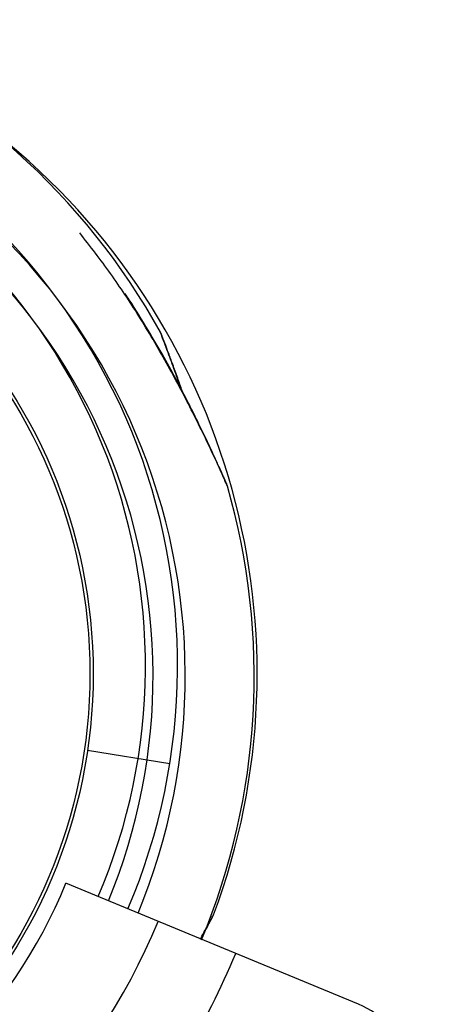
# Model space of a CAD drawing. Units: millimetres. Extents: x 52737.8 to 52747.9, y 12389.3 to 12400.8.
# Drawn here: x 52741.9 to 52741.9, y 12393.4 to 12393.5 of the extents above; entities that cross this region are included whole.
import ezdxf

# ---------------------------------------------------------------- set-up
doc = ezdxf.new("R2010")
doc.units = ezdxf.units.MM
doc.linetypes.add('ACAD_ISO03W100', pattern=[30, 12, -18])
doc.layers.add('Area de seguridad', color=6, linetype='ACAD_ISO03W100')

msp = doc.modelspace()

# ---------------------------------------------------------------- linework, layer by layer
at = {"lineweight": 25}
for p, q in [((52741.86908795666, 12393.40925529312), (52741.87804571001, 12393.40782573827)), ((52741.89858677147, 12393.38160572624), (52741.86673907663, 12393.39478407548))]:
    msp.add_line(p, q, dxfattribs=at)
for radius in [0.05715000000000103, 0.05679278760968642]:
    msp.add_circle((52741.81255027414, 12393.41759873097), radius, dxfattribs=at)
for centre, radius, start, end in [((52741.8113891941, 12393.41846335486), 0.07499999999999976, 28.95990546310098, 67.46506935017622), ((52741.8113891941, 12393.41846335486), 0.06749999999999978, 336.9120097495789, 67.44210939847895), ((52741.81222207915, 12393.41734282067), 0.06749999999999967, 337.5205767237449, 68.45992156792568), ((52741.8113891941, 12393.41846335486), 0.06400000000000045, 336.8787273869905, 67.46901559236846), ((52741.81222207915, 12393.41734282067), 0.06400000000000212, 337.5205767237449, 68.5425005509609), ((52741.81255027414, 12393.41759873097), 0.07499999999999968, 339.5146714976793, 51.48205944789098), ((52741.81222207915, 12393.41734282067), 0.07500000000000233, 337.4933577915135, 16.00495154473768), ((52741.81222207915, 12393.41734282067), 0.05899999999999936, 292.520576723768, 337.5205767237449), ((52741.81222207915, 12393.41734282067), 0.06985997409045709, 292.520576723768, 337.5205767237449), ((52741.81222207915, 12393.41734282067), 0.07900041649091287, 328.5030192613302, 337.5205767237449), ((52741.89476325534, 12393.37236555717), 0.009999999999999851, 331.4137249939521, 67.52057672378473)]:
    msp.add_arc(centre, radius, start, end, dxfattribs=at)
for points, knots in [([(52741.88431414885, 12393.43802065971), (52741.88431519766, 12393.4380182992), (52741.88435978154, 12393.43791795694), (52741.88418585956, 12393.43831036998), (52741.88369945399, 12393.43939856877), (52741.88279122864, 12393.4413850053), (52741.88163425223, 12393.44381897265), (52741.8799942961, 12393.447132792), (52741.87771699452, 12393.45144285415), (52741.87477640295, 12393.45643174496), (52741.87164253816, 12393.46120299849), (52741.86937301092, 12393.46411672261), (52741.86823419365, 12393.46557878893)], [0, 0, 0, 0, 0.001220328763942145, 0.05187469384781298, 0.1107698163479531, 0.2004683480970537, 0.2808601887776976, 0.3632926697347488, 0.5250828906122521, 0.6908887991655408, 0.8448922900214094, 1, 1, 1, 1]), ([(52741.8839823343, 12393.4388204146), (52741.88397135461, 12393.43884509117), (52741.88390305175, 12393.43899860013), (52741.88365575425, 12393.43955521754), (52741.88325965306, 12393.44043301135), (52741.8827214339, 12393.44160905063), (52741.88203167628, 12393.44308614901), (52741.88116752438, 12393.44488322909), (52741.88010940367, 12393.44700641588), (52741.87884177221, 12393.44944196293), (52741.87736906274, 12393.45213951114), (52741.87562353978, 12393.45512287233), (52741.87420603654, 12393.45744473781), (52741.87331226175, 12393.45873963699), (52741.87315589142, 12393.45896618601)], [0, 0, 0, 0, 0.009662998244969637, 0.06011193771175904, 0.1123228610594604, 0.1780936950872031, 0.2515239816480733, 0.3358382672775891, 0.4377628194391274, 0.5500725228139307, 0.6729639145827769, 0.8101451972495634, 0.9667839630648233, 0.9999999999999999, 0.9999999999999999, 0.9999999999999999, 0.9999999999999999]), ([(52741.87938236859, 12393.44838477868), (52741.8792223901, 12393.44884457192), (52741.87887222783, 12393.44985097121), (52741.87836743667, 12393.4512448866), (52741.87791335512, 12393.45247405819), (52741.87756102066, 12393.45340452418), (52741.87731030106, 12393.45405743329), (52741.87719845003, 12393.45434935306), (52741.87716820944, 12393.45442815095), (52741.87715909292, 12393.45445158923), (52741.87715811937, 12393.45445429093), (52741.87714979638, 12393.45447530474), (52741.87713974612, 12393.45450014349), (52741.87711750963, 12393.4545518829), (52741.87707522024, 12393.45464781251), (52741.87702264432, 12393.45472015274), (52741.87698883426, 12393.45476667268)], [0, 0, 0, 0, 0.1507232250803576, 0.3299042542355947, 0.4945738160614352, 0.6348687472231221, 0.7521432807884499, 0.873511868926588, 0.9358414679294236, 0.9519836796399688, 0.964464332472731, 0.9674016874912912, 0.9695438520421078, 0.9743319600038653, 0.983493616611855, 0.9999999999999999, 0.9999999999999999, 0.9999999999999999, 0.9999999999999999]), ([(52741.87924700577, 12393.44864472474), (52741.87912213349, 12393.44900904241), (52741.87873569397, 12393.45013648829), (52741.87810097192, 12393.45188427678), (52741.8774831547, 12393.4535428596), (52741.87708017834, 12393.45459676281), (52741.87703328658, 12393.45471839781), (52741.87701090096, 12393.454776465)], [0, 0, 0, 0, 0.1214036894816116, 0.3757053344226404, 0.6356490297509579, 0.8260629102425943, 1, 1, 1, 1]), ([(52741.8843046565, 12393.43801279778), (52741.88428886082, 12393.43807303489), (52741.88426331948, 12393.4381704372), (52741.88422291745, 12393.43827606118), (52741.88420435535, 12393.43832074659), (52741.88419926607, 12393.43833270224), (52741.88419580631, 12393.43834073764), (52741.88419240315, 12393.43834855506), (52741.88418771457, 12393.43835921902), (52741.8841746993, 12393.43838865032), (52741.88409294733, 12393.43857215755), (52741.88394205691, 12393.4389127922), (52741.88380177865, 12393.43922590678), (52741.88377562595, 12393.43928428211)], [0, 0, 0, 0, 0.05194444567281566, 0.0839932208955319, 0.09119997773960822, 0.09590749739499542, 0.1010753003630706, 0.1096174275593876, 0.1295462375259714, 0.210974768189609, 0.5523925296778, 0.9165505688714289, 1, 1, 1, 1]), ([(52741.88418289467, 12393.43836986063), (52741.88418220546, 12393.43837139901), (52741.88417870459, 12393.43837921329), (52741.88413739135, 12393.4384717888), (52741.88403679385, 12393.43869796932), (52741.8839823343, 12393.4388204146)], [0, 0, 0, 0, 0.1010616565344247, 0.5133499824777725, 1, 1, 1, 1]), ([(52741.88138592651, 12393.38871029954), (52741.88147910956, 12393.38887691101), (52741.88175983221, 12393.38937884365), (52741.88212017699, 12393.3900395465), (52741.88245598483, 12393.39065890238), (52741.88260439064, 12393.39093266065), (52741.88264467826, 12393.39100700064), (52741.88265655438, 12393.39102916085), (52741.88265797435, 12393.3910316577), (52741.88266852812, 12393.39105164442), (52741.88268086486, 12393.39107543047), (52741.88270571609, 12393.39112596604), (52741.88275110273, 12393.39122046967), (52741.88277187879, 12393.39130745065), (52741.88278523928, 12393.39136338564)], [0, 0, 0, 0, 0.1212038230265077, 0.365137859432599, 0.5690457989667878, 0.7800721657238617, 0.8884460787830988, 0.9165129150298171, 0.9382133143181297, 0.9433205613038222, 0.9470451922740039, 0.9553703861542997, 0.9712999699932698, 1, 1, 1, 1]), ([(52741.88153028258, 12393.38903234155), (52741.88176955569, 12393.38946190459), (52741.88224817607, 12393.39032116376), (52741.88271280905, 12393.39117897702), (52741.88277643386, 12393.39129648518), (52741.8828067809, 12393.3913525329)], [0, 0, 0, 0, 0.3433448286676571, 0.6867960486801353, 1, 1, 1, 1])]:
    msp.add_open_spline(points, degree=3, knots=knots, dxfattribs=at)
at = {"layer": 'Area de seguridad', "ltscale": 0.05}
msp.add_lwpolyline([(52738.0664949006, 12394.35904503252), (52738.23860403877, 12394.28775509328, -0.2945354875810287), (52738.54700066043, 12393.84198918526, 2.307981333695675), (52743.35110339515, 12398.64635366896, -0.2945741479359823), (52742.90529345944, 12398.95479173591), (52742.82711381135, 12399.14358099076, 0.3377482002188369), (52742.30297388248, 12399.4483980002, 0.3445476880952716), (52737.76136495359, 12394.88027971962, 0.336103586358426)], format="xyb", close=True, dxfattribs=at)

doc.saveas('drawing.dxf')
